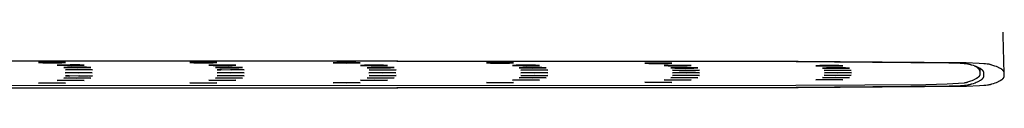
# Model space of a CAD drawing. Units: millimetres. Extents: x -766 to 494, y -1555 to 1688.
# Drawn here: x 377 to 494, y 1586 to 1592 of the extents above; entities that cross this region are included whole.
import ezdxf

# ---------------------------------------------------------------- set-up
doc = ezdxf.new("R2010")
doc.units = ezdxf.units.MM
doc.header["$MEASUREMENT"] = 0
doc.layers.add('Default', color=7, linetype='Continuous', true_color=0x000000)

msp = doc.modelspace()

# ---------------------------------------------------------------- linework, layer by layer
at = {"layer": 'Default', "color": 7, "true_color": 0xffffff}
for p, q in [((494.2, 1588), (493.95, 1597.63)), ((469.51, 1589.37), (313.96, 1589.49)), ((469.73, 1589.41), (357.26, 1589.52)), ((380.07, 1589.31), (379.64, 1589.29)), ((379.64, 1589.29), (380.15, 1589.27)), ((381.18, 1589.31), (380.07, 1589.31)), ((380.15, 1589.27), (381.3, 1589.26)), ((382.33, 1589.31), (381.18, 1589.31)), ((381.3, 1589.26), (382.41, 1589.27)), ((382.27, 1588.99), (381.84, 1588.97)), ((381.84, 1588.97), (382.35, 1588.96)), ((383.38, 1589), (382.27, 1588.99)), ((382.84, 1589.29), (382.33, 1589.31)), ((382.35, 1588.96), (383.49, 1588.95)), ((382.41, 1589.27), (382.84, 1589.29)), ((383.06, 1588.73), (382.63, 1588.71)), ((382.63, 1588.71), (383.14, 1588.69)), ((384.17, 1588.73), (383.06, 1588.73)), ((383.14, 1588.69), (384.29, 1588.68)), ((383.26, 1588.45), (384.38, 1588.46)), ((384.53, 1589), (383.38, 1589)), ((383.49, 1588.95), (384.61, 1588.96)), ((385.32, 1588.73), (384.17, 1588.73)), ((384.29, 1588.68), (385.4, 1588.69)), ((384.38, 1588.46), (385.52, 1588.46)), ((385.04, 1588.98), (384.53, 1589)), ((384.61, 1588.96), (385.04, 1588.98)), ((385.83, 1588.71), (385.32, 1588.73)), ((385.4, 1588.69), (385.83, 1588.71)), ((398.01, 1589.3), (397.57, 1589.28)), ((397.57, 1589.28), (398.07, 1589.26)), ((399.13, 1589.31), (398.01, 1589.3)), ((398.07, 1589.26), (399.22, 1589.25)), ((400.27, 1589.3), (399.13, 1589.31)), ((399.22, 1589.25), (400.34, 1589.26)), ((400.28, 1588.98), (399.85, 1588.96)), ((399.85, 1588.96), (400.35, 1588.95)), ((400.77, 1589.28), (400.27, 1589.3)), ((401.4, 1588.99), (400.28, 1588.98)), ((400.34, 1589.26), (400.77, 1589.28)), ((400.35, 1588.95), (401.49, 1588.94)), ((401.08, 1588.72), (400.64, 1588.7)), ((400.64, 1588.7), (401.14, 1588.68)), ((402.19, 1588.73), (401.08, 1588.72)), ((401.14, 1588.68), (402.28, 1588.67)), ((402.55, 1588.99), (401.4, 1588.99)), ((401.49, 1588.94), (402.61, 1588.95)), ((403.34, 1588.72), (402.19, 1588.73)), ((402.28, 1588.67), (403.4, 1588.68)), ((403.05, 1588.97), (402.55, 1588.99)), ((402.61, 1588.95), (403.05, 1588.97)), ((403.84, 1588.7), (403.34, 1588.72)), ((403.4, 1588.68), (403.84, 1588.7)), ((415.03, 1589.28), (414.58, 1589.26)), ((414.58, 1589.26), (415.07, 1589.24)), ((416.15, 1589.29), (415.03, 1589.28)), ((415.07, 1589.24), (416.22, 1589.23)), ((417.29, 1589.28), (416.15, 1589.29)), ((416.22, 1589.23), (417.34, 1589.24)), ((417.78, 1589.26), (417.29, 1589.28)), ((417.34, 1589.24), (417.78, 1589.26)), ((418.3, 1588.97), (417.85, 1588.95)), ((417.85, 1588.95), (418.35, 1588.93)), ((419.42, 1588.98), (418.3, 1588.97)), ((418.35, 1588.93), (419.49, 1588.93)), ((419.09, 1588.7), (418.64, 1588.68)), ((418.64, 1588.68), (419.14, 1588.67)), ((420.21, 1588.71), (419.09, 1588.7)), ((419.14, 1588.67), (420.28, 1588.66)), ((420.56, 1588.97), (419.42, 1588.98)), ((419.49, 1588.93), (420.61, 1588.93)), ((421.35, 1588.71), (420.21, 1588.71)), ((420.28, 1588.66), (421.4, 1588.67)), ((421.05, 1588.95), (420.56, 1588.97)), ((420.61, 1588.93), (421.05, 1588.95)), ((421.84, 1588.69), (421.35, 1588.71)), ((421.4, 1588.67), (421.84, 1588.69)), ((433.23, 1589.26), (432.78, 1589.24)), ((432.78, 1589.24), (433.26, 1589.22)), ((434.35, 1589.26), (433.23, 1589.26)), ((433.26, 1589.22), (434.4, 1589.21)), ((435.49, 1589.26), (434.35, 1589.26)), ((434.4, 1589.21), (435.52, 1589.22)), ((435.98, 1589.24), (435.49, 1589.26)), ((435.52, 1589.22), (435.98, 1589.24)), ((436.31, 1588.96), (435.85, 1588.94)), ((435.85, 1588.94), (436.34, 1588.92)), ((437.43, 1588.97), (436.31, 1588.96)), ((436.34, 1588.92), (437.48, 1588.91)), ((437.1, 1588.69), (436.64, 1588.67)), ((436.64, 1588.67), (437.13, 1588.65)), ((438.22, 1588.7), (437.1, 1588.69)), ((437.13, 1588.65), (438.27, 1588.64)), ((438.57, 1588.96), (437.43, 1588.97)), ((437.48, 1588.91), (438.6, 1588.92)), ((439.36, 1588.69), (438.22, 1588.7)), ((438.27, 1588.64), (439.39, 1588.65)), ((439.05, 1588.94), (438.57, 1588.96)), ((438.6, 1588.92), (439.05, 1588.94)), ((439.84, 1588.67), (439.36, 1588.69)), ((439.39, 1588.65), (439.84, 1588.67)), ((452.03, 1589.22), (451.57, 1589.2)), ((451.57, 1589.2), (452.05, 1589.18)), ((453.16, 1589.23), (452.03, 1589.22)), ((452.05, 1589.18), (453.18, 1589.17)), ((454.3, 1589.22), (453.16, 1589.23)), ((453.18, 1589.17), (454.31, 1589.18)), ((454.31, 1588.94), (453.85, 1588.92)), ((453.85, 1588.92), (454.32, 1588.9)), ((454.77, 1589.2), (454.3, 1589.22)), ((454.31, 1589.18), (454.77, 1589.2)), ((455.44, 1588.95), (454.31, 1588.94)), ((454.32, 1588.9), (455.46, 1588.9)), ((455.1, 1588.67), (454.64, 1588.65)), ((454.64, 1588.65), (455.12, 1588.63)), ((456.23, 1588.68), (455.1, 1588.67)), ((455.12, 1588.63), (456.25, 1588.63)), ((456.57, 1588.94), (455.44, 1588.95)), ((455.46, 1588.9), (456.59, 1588.9)), ((457.36, 1588.67), (456.23, 1588.68)), ((456.25, 1588.63), (457.38, 1588.63)), ((457.05, 1588.92), (456.57, 1588.94)), ((456.59, 1588.9), (457.05, 1588.92)), ((457.84, 1588.65), (457.36, 1588.67)), ((457.38, 1588.63), (457.84, 1588.65)), ((487.61, 1589.23), (469.51, 1589.37)), ((489.66, 1589.26), (469.73, 1589.41)), ((472.3, 1588.92), (471.83, 1588.9)), ((471.83, 1588.9), (472.3, 1588.88)), ((473.43, 1588.93), (472.3, 1588.92)), ((472.3, 1588.88), (473.43, 1588.88)), ((473.09, 1588.66), (472.63, 1588.64)), ((472.63, 1588.64), (473.09, 1588.62)), ((474.23, 1588.66), (473.09, 1588.66)), ((473.09, 1588.62), (474.23, 1588.61)), ((474.57, 1588.92), (473.43, 1588.93)), ((473.43, 1588.88), (474.57, 1588.88)), ((475.36, 1588.66), (474.23, 1588.66)), ((474.23, 1588.61), (475.36, 1588.62)), ((475.03, 1588.9), (474.57, 1588.92)), ((474.57, 1588.88), (475.03, 1588.9)), ((475.83, 1588.64), (475.36, 1588.66)), ((475.36, 1588.62), (475.83, 1588.64)), ((488.97, 1589.17), (487.61, 1589.23)), ((489.44, 1589.14), (488.97, 1589.17)), ((489.64, 1589.12), (489.44, 1589.14)), ((489.83, 1589.1), (489.64, 1589.12)), ((491.23, 1589.19), (489.66, 1589.26)), ((489.96, 1589.08), (489.83, 1589.1)), ((490.02, 1589.07), (489.96, 1589.08)), ((490.09, 1589.05), (490.02, 1589.07)), ((490.14, 1589.04), (490.09, 1589.05)), ((490.2, 1589.03), (490.14, 1589.04)), ((490.26, 1589.01), (490.2, 1589.03)), ((490.31, 1588.99), (490.26, 1589.01)), ((490.53, 1588.92), (490.31, 1588.99)), ((490.74, 1588.85), (490.53, 1588.92)), ((490.65, 1588.88), (490.67, 1588.88)), ((490.67, 1588.88), (490.7, 1588.87)), ((490.7, 1588.87), (490.73, 1588.86)), ((490.73, 1588.86), (490.76, 1588.85)), ((490.88, 1588.8), (490.74, 1588.85)), ((490.76, 1588.85), (490.79, 1588.84)), ((490.79, 1588.84), (490.81, 1588.82)), ((490.81, 1588.82), (490.84, 1588.81)), ((490.84, 1588.81), (490.87, 1588.8)), ((490.87, 1588.8), (490.89, 1588.78)), ((491.02, 1588.74), (490.88, 1588.8)), ((490.89, 1588.78), (490.92, 1588.77)), ((490.92, 1588.77), (490.94, 1588.75)), ((490.94, 1588.75), (490.96, 1588.73)), ((490.96, 1588.73), (490.99, 1588.71)), ((490.99, 1588.71), (491.01, 1588.7)), ((491.01, 1588.7), (491.03, 1588.68)), ((491.1, 1588.7), (491.02, 1588.74)), ((491.03, 1588.68), (491.05, 1588.65)), ((491.05, 1588.65), (491.07, 1588.63)), ((491.07, 1588.63), (491.09, 1588.61)), ((491.09, 1588.61), (491.11, 1588.59)), ((491.17, 1588.67), (491.1, 1588.7)), ((491.11, 1588.59), (491.13, 1588.57)), ((491.13, 1588.57), (491.15, 1588.54)), ((491.15, 1588.54), (491.17, 1588.52)), ((491.24, 1588.63), (491.17, 1588.67)), ((491.17, 1588.52), (491.18, 1588.49)), ((491.18, 1588.49), (491.2, 1588.47)), ((491.2, 1588.47), (491.21, 1588.44)), ((491.76, 1589.15), (491.23, 1589.19)), ((491.31, 1588.59), (491.24, 1588.63)), ((491.3, 1588.6), (491.3, 1588.14)), ((491.36, 1588.57), (491.31, 1588.59)), ((491.41, 1588.54), (491.36, 1588.57)), ((491.45, 1588.51), (491.41, 1588.54)), ((491.47, 1588.49), (491.45, 1588.51)), ((491.49, 1588.48), (491.47, 1588.49)), ((491.51, 1588.46), (491.49, 1588.48)), ((491.53, 1588.45), (491.51, 1588.46)), ((491.97, 1589.13), (491.76, 1589.15)), ((492.17, 1589.11), (491.97, 1589.13)), ((492.32, 1589.09), (492.17, 1589.11)), ((492.4, 1589.08), (492.32, 1589.09)), ((492.47, 1589.06), (492.4, 1589.08)), ((492.53, 1589.05), (492.47, 1589.06)), ((492.6, 1589.03), (492.53, 1589.05)), ((492.66, 1589.01), (492.6, 1589.03)), ((492.72, 1588.99), (492.66, 1589.01)), ((493.08, 1588.87), (492.72, 1588.99)), ((493.26, 1588.81), (493.08, 1588.87)), ((493.35, 1588.77), (493.26, 1588.81)), ((493.43, 1588.74), (493.35, 1588.77)), ((493.5, 1588.71), (493.43, 1588.74)), ((493.56, 1588.68), (493.5, 1588.71)), ((493.63, 1588.64), (493.56, 1588.68)), ((493.69, 1588.61), (493.63, 1588.64)), ((493.75, 1588.58), (493.69, 1588.61)), ((493.81, 1588.54), (493.75, 1588.58)), ((493.84, 1588.53), (493.81, 1588.54)), ((493.86, 1588.51), (493.84, 1588.53)), ((493.89, 1588.49), (493.86, 1588.51)), ((493.92, 1588.47), (493.89, 1588.49)), ((493.93, 1588.45), (493.92, 1588.47)), ((382.63, 1587.44), (383.14, 1587.46)), ((383.06, 1587.42), (382.63, 1587.44)), ((382.81, 1588.07), (383.28, 1588.09)), ((383.28, 1588.05), (382.81, 1588.07)), ((382.83, 1588.43), (383.26, 1588.45)), ((383.34, 1588.41), (382.83, 1588.43)), ((382.83, 1587.72), (383.34, 1587.73)), ((383.26, 1587.7), (382.83, 1587.72)), ((384.17, 1587.41), (383.06, 1587.42)), ((383.14, 1587.46), (384.29, 1587.47)), ((384.38, 1587.69), (383.26, 1587.7)), ((383.28, 1588.09), (384.41, 1588.1)), ((384.41, 1588.04), (383.28, 1588.05)), ((384.49, 1588.41), (383.34, 1588.41)), ((383.34, 1587.73), (384.49, 1587.74)), ((385.32, 1587.42), (384.17, 1587.41)), ((384.29, 1587.47), (385.4, 1587.46)), ((385.52, 1587.69), (384.38, 1587.69)), ((384.41, 1588.1), (385.54, 1588.09)), ((385.54, 1588.05), (384.41, 1588.04)), ((385.6, 1588.42), (384.49, 1588.41)), ((384.49, 1587.74), (385.6, 1587.73)), ((385.83, 1587.44), (385.32, 1587.42)), ((385.4, 1587.46), (385.83, 1587.44)), ((385.52, 1588.46), (386.03, 1588.44)), ((386.03, 1587.71), (385.52, 1587.69)), ((385.54, 1588.09), (386.01, 1588.07)), ((386.01, 1588.07), (385.54, 1588.05)), ((386.03, 1588.44), (385.6, 1588.42)), ((385.6, 1587.73), (386.03, 1587.71)), ((400.64, 1587.45), (401.14, 1587.47)), ((401.08, 1587.43), (400.64, 1587.45)), ((400.82, 1588.07), (401.29, 1588.09)), ((401.29, 1588.05), (400.82, 1588.07)), ((400.84, 1588.42), (401.28, 1588.44)), ((401.34, 1588.41), (400.84, 1588.42)), ((400.84, 1587.72), (401.34, 1587.74)), ((401.28, 1587.7), (400.84, 1587.72)), ((402.19, 1587.42), (401.08, 1587.43)), ((401.14, 1587.47), (402.28, 1587.48)), ((401.28, 1588.44), (402.4, 1588.45)), ((402.4, 1587.7), (401.28, 1587.7)), ((401.29, 1588.09), (402.42, 1588.1)), ((402.42, 1588.04), (401.29, 1588.05)), ((402.49, 1588.4), (401.34, 1588.41)), ((401.34, 1587.74), (402.49, 1587.75)), ((403.34, 1587.43), (402.19, 1587.42)), ((402.28, 1587.48), (403.4, 1587.47)), ((402.4, 1588.45), (403.54, 1588.45)), ((403.54, 1587.7), (402.4, 1587.7)), ((402.42, 1588.1), (403.55, 1588.09)), ((403.55, 1588.05), (402.42, 1588.04)), ((403.61, 1588.41), (402.49, 1588.4)), ((402.49, 1587.75), (403.61, 1587.74)), ((403.84, 1587.45), (403.34, 1587.43)), ((403.4, 1587.47), (403.84, 1587.45)), ((403.54, 1588.45), (404.04, 1588.43)), ((404.04, 1587.72), (403.54, 1587.7)), ((403.55, 1588.09), (404.02, 1588.07)), ((404.02, 1588.07), (403.55, 1588.05)), ((404.04, 1588.43), (403.61, 1588.41)), ((403.61, 1587.74), (404.04, 1587.72)), ((418.64, 1587.46), (419.14, 1587.48)), ((419.09, 1587.44), (418.64, 1587.46)), ((418.83, 1588.07), (419.3, 1588.09)), ((419.3, 1588.05), (418.83, 1588.07)), ((418.85, 1588.41), (419.29, 1588.43)), ((419.34, 1588.39), (418.85, 1588.41)), ((418.85, 1587.74), (419.34, 1587.76)), ((419.29, 1587.72), (418.85, 1587.74)), ((420.21, 1587.44), (419.09, 1587.44)), ((419.14, 1587.48), (420.28, 1587.49)), ((419.29, 1588.43), (420.42, 1588.44)), ((420.42, 1587.71), (419.29, 1587.72)), ((419.3, 1588.09), (420.43, 1588.1)), ((420.43, 1588.04), (419.3, 1588.05)), ((420.48, 1588.39), (419.34, 1588.39)), ((419.34, 1587.76), (420.48, 1587.76)), ((421.35, 1587.44), (420.21, 1587.44)), ((420.28, 1587.49), (421.4, 1587.48)), ((420.42, 1588.44), (421.56, 1588.43)), ((421.56, 1587.72), (420.42, 1587.71)), ((420.43, 1588.1), (421.56, 1588.09)), ((421.56, 1588.05), (420.43, 1588.04)), ((421.6, 1588.39), (420.48, 1588.39)), ((420.48, 1587.76), (421.6, 1587.76)), ((421.84, 1587.46), (421.35, 1587.44)), ((421.4, 1587.48), (421.84, 1587.46)), ((421.56, 1588.43), (422.05, 1588.41)), ((421.56, 1588.09), (422.03, 1588.07)), ((422.03, 1588.07), (421.56, 1588.05)), ((422.05, 1587.74), (421.56, 1587.72)), ((422.05, 1588.41), (421.6, 1588.39)), ((421.6, 1587.76), (422.05, 1587.74)), ((436.64, 1587.48), (437.13, 1587.5)), ((437.1, 1587.46), (436.64, 1587.48)), ((436.84, 1588.07), (437.31, 1588.09)), ((437.31, 1588.05), (436.84, 1588.07)), ((436.85, 1588.4), (437.3, 1588.42)), ((437.33, 1588.38), (436.85, 1588.4)), ((436.85, 1587.75), (437.33, 1587.77)), ((437.3, 1587.73), (436.85, 1587.75)), ((438.22, 1587.45), (437.1, 1587.46)), ((437.13, 1587.5), (438.27, 1587.51)), ((437.3, 1588.42), (438.43, 1588.43)), ((438.43, 1587.72), (437.3, 1587.73)), ((437.31, 1588.09), (438.44, 1588.1)), ((438.44, 1588.04), (437.31, 1588.05)), ((438.47, 1588.37), (437.33, 1588.38)), ((437.33, 1587.77), (438.47, 1587.78)), ((439.36, 1587.46), (438.22, 1587.45)), ((438.27, 1587.51), (439.39, 1587.5)), ((438.43, 1588.43), (439.56, 1588.42)), ((439.56, 1587.73), (438.43, 1587.72)), ((438.44, 1588.1), (439.57, 1588.09)), ((439.57, 1588.05), (438.44, 1588.04)), ((439.6, 1588.38), (438.47, 1588.37)), ((438.47, 1587.78), (439.6, 1587.77)), ((439.84, 1587.48), (439.36, 1587.46)), ((439.39, 1587.5), (439.84, 1587.48)), ((439.56, 1588.42), (440.05, 1588.4)), ((440.05, 1587.75), (439.56, 1587.73)), ((439.57, 1588.09), (440.04, 1588.07)), ((440.04, 1588.07), (439.57, 1588.05)), ((440.05, 1588.4), (439.6, 1588.38)), ((439.6, 1587.77), (440.05, 1587.75)), ((454.64, 1587.49), (455.12, 1587.51)), ((455.1, 1587.47), (454.64, 1587.49)), ((454.84, 1588.38), (455.3, 1588.4)), ((455.32, 1588.36), (454.84, 1588.38)), ((454.84, 1587.77), (455.32, 1587.79)), ((455.3, 1587.75), (454.84, 1587.77)), ((454.85, 1588.07), (455.32, 1588.09)), ((455.32, 1588.05), (454.85, 1588.07)), ((456.23, 1587.47), (455.1, 1587.47)), ((455.12, 1587.51), (456.25, 1587.52)), ((455.3, 1588.4), (456.43, 1588.41)), ((456.43, 1587.74), (455.3, 1587.75)), ((456.45, 1588.35), (455.32, 1588.36)), ((455.32, 1588.09), (456.45, 1588.1)), ((456.45, 1588.04), (455.32, 1588.05)), ((455.32, 1587.79), (456.45, 1587.79)), ((455.62, 1588.36), (457.58, 1588.36)), ((457.36, 1587.47), (456.23, 1587.47)), ((456.25, 1587.52), (457.38, 1587.51)), ((456.43, 1588.41), (457.57, 1588.4)), ((457.57, 1587.75), (456.43, 1587.74)), ((457.58, 1588.36), (456.45, 1588.35)), ((456.45, 1588.1), (457.58, 1588.09)), ((457.58, 1588.05), (456.45, 1588.04)), ((456.45, 1587.79), (457.58, 1587.79)), ((457.84, 1587.49), (457.36, 1587.47)), ((457.38, 1587.51), (457.84, 1587.49)), ((457.57, 1588.4), (458.04, 1588.38)), ((458.04, 1587.77), (457.57, 1587.75)), ((458.04, 1588.38), (457.58, 1588.36)), ((457.58, 1588.09), (458.05, 1588.07)), ((458.05, 1588.07), (457.58, 1588.05)), ((457.58, 1587.79), (458.04, 1587.77)), ((472.63, 1587.51), (473.09, 1587.53)), ((473.09, 1587.49), (472.63, 1587.51)), ((472.83, 1588.36), (473.3, 1588.38)), ((473.3, 1588.34), (472.83, 1588.36)), ((472.83, 1587.79), (473.3, 1587.81)), ((473.3, 1587.77), (472.83, 1587.79)), ((472.86, 1588.07), (473.33, 1588.09)), ((473.33, 1588.05), (472.86, 1588.07)), ((473.09, 1587.53), (474.23, 1587.54)), ((474.23, 1587.48), (473.09, 1587.49)), ((473.3, 1588.38), (474.43, 1588.39)), ((474.43, 1588.34), (473.3, 1588.34)), ((473.3, 1587.81), (474.43, 1587.81)), ((474.43, 1587.76), (473.3, 1587.77)), ((473.33, 1588.09), (474.46, 1588.1)), ((474.46, 1588.04), (473.33, 1588.05)), ((474.23, 1587.54), (475.36, 1587.53)), ((475.36, 1587.49), (474.23, 1587.48)), ((474.43, 1588.39), (475.56, 1588.38)), ((475.56, 1588.34), (474.43, 1588.34)), ((474.43, 1587.81), (475.56, 1587.81)), ((475.56, 1587.77), (474.43, 1587.76)), ((474.46, 1588.1), (475.6, 1588.09)), ((475.6, 1588.05), (474.46, 1588.04)), ((475.36, 1587.53), (475.83, 1587.51)), ((475.83, 1587.51), (475.36, 1587.49)), ((475.56, 1588.38), (476.03, 1588.36)), ((476.03, 1588.36), (475.56, 1588.34)), ((475.56, 1587.81), (476.03, 1587.79)), ((476.03, 1587.79), (475.56, 1587.77)), ((475.6, 1588.09), (476.06, 1588.07)), ((476.06, 1588.07), (475.6, 1588.05)), ((490.75, 1587.31), (490.68, 1587.27)), ((490.83, 1587.35), (490.75, 1587.31)), ((490.88, 1587.38), (490.83, 1587.35)), ((490.93, 1587.41), (490.88, 1587.38)), ((490.95, 1587.42), (490.93, 1587.41)), ((490.97, 1587.44), (490.95, 1587.42)), ((491, 1587.46), (490.97, 1587.44)), ((491.02, 1587.47), (491, 1587.46)), ((491.04, 1587.49), (491.02, 1587.47)), ((491.06, 1587.5), (491.04, 1587.49)), ((491.08, 1587.52), (491.06, 1587.5)), ((491.09, 1587.53), (491.08, 1587.52)), ((491.11, 1587.55), (491.09, 1587.53)), ((491.13, 1587.57), (491.11, 1587.55)), ((491.15, 1587.58), (491.13, 1587.57)), ((491.16, 1587.6), (491.15, 1587.58)), ((491.17, 1587.62), (491.16, 1587.6)), ((491.19, 1587.63), (491.17, 1587.62)), ((491.2, 1587.65), (491.19, 1587.63)), ((491.21, 1587.66), (491.2, 1587.65)), ((491.21, 1588.44), (491.22, 1588.41)), ((491.22, 1587.68), (491.21, 1587.66)), ((491.22, 1588.41), (491.24, 1588.39)), ((491.23, 1587.69), (491.22, 1587.68)), ((491.24, 1587.71), (491.23, 1587.7)), ((491.23, 1587.7), (491.23, 1587.69)), ((491.24, 1588.39), (491.25, 1588.36)), ((491.25, 1587.72), (491.24, 1587.71)), ((491.24, 1587.71), (491.24, 1587.71)), ((491.25, 1588.36), (491.26, 1588.33)), ((491.26, 1587.75), (491.25, 1587.74)), ((491.25, 1587.74), (491.25, 1587.73)), ((491.25, 1587.73), (491.25, 1587.72)), ((491.26, 1588.33), (491.27, 1588.3)), ((491.27, 1587.77), (491.26, 1587.76)), ((491.26, 1587.76), (491.26, 1587.75)), ((491.27, 1588.3), (491.27, 1588.27)), ((491.27, 1588.27), (491.28, 1588.25)), ((491.28, 1587.79), (491.27, 1587.79)), ((491.27, 1587.79), (491.27, 1587.78)), ((491.27, 1587.78), (491.27, 1587.77)), ((491.28, 1588.25), (491.29, 1588.22)), ((491.29, 1587.83), (491.28, 1587.82)), ((491.28, 1587.82), (491.28, 1587.81)), ((491.28, 1587.81), (491.28, 1587.8)), ((491.28, 1587.8), (491.28, 1587.79)), ((491.29, 1588.22), (491.29, 1588.19)), ((491.29, 1588.19), (491.3, 1588.16)), ((491.3, 1587.88), (491.29, 1587.87)), ((491.29, 1587.87), (491.29, 1587.86)), ((491.29, 1587.86), (491.29, 1587.85)), ((491.29, 1587.85), (491.29, 1587.84)), ((491.29, 1587.84), (491.29, 1587.83)), ((491.3, 1588.16), (491.3, 1588.13)), ((491.3, 1588.13), (491.3, 1588.1)), ((491.3, 1588.1), (491.3, 1588.07)), ((491.3, 1588.07), (491.3, 1587.97)), ((491.3, 1587.97), (491.3, 1587.95)), ((491.3, 1587.95), (491.3, 1587.93)), ((491.3, 1587.93), (491.3, 1587.91)), ((491.3, 1587.91), (491.3, 1587.9)), ((491.3, 1587.9), (491.3, 1587.89)), ((491.3, 1587.89), (491.3, 1587.88)), ((491.51, 1587.28), (491.53, 1587.29)), ((491.55, 1588.43), (491.53, 1588.45)), ((491.53, 1587.29), (491.55, 1587.31)), ((491.57, 1588.42), (491.55, 1588.43)), ((491.55, 1587.31), (491.57, 1587.32)), ((491.59, 1588.4), (491.57, 1588.42)), ((491.57, 1587.32), (491.59, 1587.34)), ((491.6, 1588.39), (491.59, 1588.4)), ((491.59, 1587.34), (491.6, 1587.36)), ((491.62, 1588.37), (491.6, 1588.39)), ((491.6, 1587.36), (491.62, 1587.37)), ((491.64, 1588.35), (491.62, 1588.37)), ((491.62, 1587.37), (491.64, 1587.39)), ((491.65, 1588.34), (491.64, 1588.35)), ((491.64, 1587.39), (491.65, 1587.41)), ((491.66, 1588.32), (491.65, 1588.34)), ((491.65, 1587.41), (491.66, 1587.42)), ((491.68, 1588.3), (491.66, 1588.32)), ((491.66, 1587.42), (491.68, 1587.44)), ((491.69, 1588.29), (491.68, 1588.3)), ((491.68, 1587.44), (491.69, 1587.46)), ((491.7, 1588.27), (491.69, 1588.29)), ((491.69, 1587.46), (491.7, 1587.47)), ((491.71, 1588.25), (491.7, 1588.27)), ((491.7, 1587.47), (491.71, 1587.49)), ((491.72, 1588.25), (491.71, 1588.25)), ((491.71, 1587.49), (491.72, 1587.5)), ((491.72, 1588.24), (491.72, 1588.25)), ((491.73, 1588.23), (491.72, 1588.24)), ((491.72, 1587.51), (491.73, 1587.52)), ((491.72, 1587.5), (491.72, 1587.51)), ((491.73, 1588.22), (491.73, 1588.23)), ((491.74, 1588.21), (491.73, 1588.22)), ((491.73, 1587.52), (491.74, 1587.53)), ((491.73, 1587.52), (491.73, 1587.52)), ((491.74, 1588.2), (491.74, 1588.21)), ((491.74, 1588.19), (491.74, 1588.2)), ((491.75, 1588.18), (491.74, 1588.19)), ((491.74, 1587.55), (491.75, 1587.56)), ((491.74, 1587.54), (491.74, 1587.55)), ((491.74, 1587.53), (491.74, 1587.54)), ((491.75, 1588.17), (491.75, 1588.18)), ((491.76, 1588.16), (491.75, 1588.17)), ((491.75, 1587.57), (491.76, 1587.58)), ((491.75, 1587.56), (491.75, 1587.57)), ((491.76, 1588.15), (491.76, 1588.16)), ((491.76, 1588.14), (491.76, 1588.15)), ((491.77, 1588.13), (491.76, 1588.14)), ((491.76, 1587.6), (491.77, 1587.61)), ((491.76, 1587.59), (491.76, 1587.6)), ((491.76, 1587.58), (491.76, 1587.59)), ((491.77, 1588.12), (491.77, 1588.13)), ((491.77, 1588.11), (491.77, 1588.12)), ((491.77, 1588.1), (491.77, 1588.11)), ((491.78, 1588.09), (491.77, 1588.1)), ((491.77, 1587.64), (491.78, 1587.65)), ((491.77, 1587.63), (491.77, 1587.64)), ((491.77, 1587.62), (491.77, 1587.63)), ((491.77, 1587.61), (491.77, 1587.62)), ((491.78, 1588.08), (491.78, 1588.09)), ((491.78, 1588.09), (491.78, 1588.09)), ((491.78, 1588.07), (491.78, 1588.08)), ((491.78, 1588.06), (491.78, 1588.07)), ((491.79, 1588.05), (491.78, 1588.06)), ((491.78, 1587.69), (491.79, 1587.7)), ((491.78, 1587.68), (491.78, 1587.69)), ((491.78, 1587.67), (491.78, 1587.68)), ((491.78, 1587.66), (491.78, 1587.67)), ((491.78, 1587.65), (491.78, 1587.66)), ((491.79, 1588.03), (491.79, 1588.05)), ((491.79, 1588.01), (491.79, 1588.03)), ((491.79, 1587.99), (491.79, 1588.01)), ((491.79, 1587.97), (491.79, 1587.99)), ((491.79, 1587.96), (491.79, 1587.97)), ((491.79, 1587.87), (491.79, 1587.96)), ((491.79, 1587.79), (491.79, 1587.87)), ((491.79, 1587.77), (491.79, 1587.79)), ((491.79, 1587.76), (491.79, 1587.77)), ((491.79, 1587.74), (491.79, 1587.76)), ((491.79, 1587.72), (491.79, 1587.74)), ((491.79, 1587.7), (491.79, 1587.72)), ((493.95, 1588.44), (493.93, 1588.45)), ((493.93, 1587.29), (493.95, 1587.3)), ((493.97, 1588.43), (493.95, 1588.44)), ((493.95, 1587.3), (493.97, 1587.32)), ((493.99, 1588.41), (493.97, 1588.43)), ((493.97, 1587.32), (493.99, 1587.33)), ((494.01, 1588.39), (493.99, 1588.41)), ((493.99, 1587.33), (494.01, 1587.35)), ((494.02, 1588.38), (494.01, 1588.39)), ((494.01, 1587.35), (494.02, 1587.36)), ((494.04, 1588.36), (494.02, 1588.38)), ((494.02, 1587.36), (494.04, 1587.38)), ((494.06, 1588.34), (494.04, 1588.36)), ((494.04, 1587.38), (494.06, 1587.4)), ((494.07, 1588.33), (494.06, 1588.34)), ((494.06, 1587.4), (494.07, 1587.42)), ((494.08, 1588.31), (494.07, 1588.33)), ((494.07, 1587.42), (494.08, 1587.43)), ((494.1, 1588.29), (494.08, 1588.31)), ((494.08, 1587.43), (494.1, 1587.45)), ((494.1, 1588.28), (494.1, 1588.29)), ((494.11, 1588.28), (494.1, 1588.28)), ((494.1, 1587.46), (494.11, 1587.47)), ((494.1, 1587.45), (494.1, 1587.46)), ((494.12, 1588.27), (494.11, 1588.28)), ((494.11, 1587.47), (494.12, 1587.48)), ((494.11, 1587.47), (494.11, 1587.47)), ((494.12, 1588.26), (494.12, 1588.27)), ((494.13, 1588.25), (494.12, 1588.26)), ((494.12, 1587.48), (494.13, 1587.49)), ((494.13, 1588.24), (494.13, 1588.25)), ((494.14, 1588.23), (494.13, 1588.24)), ((494.13, 1587.5), (494.14, 1587.51)), ((494.13, 1587.49), (494.13, 1587.5)), ((494.14, 1588.22), (494.14, 1588.23)), ((494.15, 1588.21), (494.14, 1588.22)), ((494.14, 1587.52), (494.15, 1587.53)), ((494.14, 1587.51), (494.14, 1587.52)), ((494.15, 1588.2), (494.15, 1588.21)), ((494.16, 1588.19), (494.15, 1588.2)), ((494.15, 1587.54), (494.16, 1587.55)), ((494.15, 1587.53), (494.15, 1587.54)), ((494.16, 1588.18), (494.16, 1588.19)), ((494.16, 1588.19), (494.16, 1588.19)), ((494.17, 1588.17), (494.16, 1588.18)), ((494.16, 1587.56), (494.16, 1587.57)), ((494.16, 1587.57), (494.17, 1587.57)), ((494.16, 1587.55), (494.16, 1587.56)), ((494.17, 1588.16), (494.17, 1588.17)), ((494.17, 1588.15), (494.17, 1588.16)), ((494.18, 1588.14), (494.17, 1588.15)), ((494.17, 1587.6), (494.18, 1587.61)), ((494.17, 1587.59), (494.17, 1587.6)), ((494.17, 1587.58), (494.17, 1587.59)), ((494.17, 1587.57), (494.17, 1587.58)), ((494.18, 1588.13), (494.18, 1588.14)), ((494.18, 1588.12), (494.18, 1588.13)), ((494.19, 1588.11), (494.18, 1588.12)), ((494.18, 1588.12), (494.18, 1588.12)), ((494.18, 1587.63), (494.18, 1587.64)), ((494.18, 1587.64), (494.19, 1587.64)), ((494.18, 1587.62), (494.18, 1587.63)), ((494.18, 1587.61), (494.18, 1587.62)), ((494.19, 1588.1), (494.19, 1588.11)), ((494.19, 1588.09), (494.19, 1588.1)), ((494.19, 1588.08), (494.19, 1588.09)), ((494.19, 1588.07), (494.19, 1588.08)), ((494.19, 1588.06), (494.19, 1588.07)), ((494.2, 1588.04), (494.19, 1588.06)), ((494.19, 1587.68), (494.2, 1587.69)), ((494.19, 1587.67), (494.19, 1587.68)), ((494.19, 1587.66), (494.19, 1587.67)), ((494.19, 1587.65), (494.19, 1587.66)), ((494.19, 1587.64), (494.19, 1587.65)), ((494.2, 1588.02), (494.2, 1588.04)), ((494.2, 1588), (494.2, 1588.02)), ((494.2, 1587.98), (494.2, 1588)), ((494.2, 1587.96), (494.2, 1587.98)), ((494.2, 1587.87), (494.2, 1587.96)), ((494.2, 1587.79), (494.2, 1587.87)), ((494.2, 1587.76), (494.2, 1587.79)), ((494.2, 1587.74), (494.2, 1587.76)), ((494.2, 1587.72), (494.2, 1587.74)), ((494.2, 1587.7), (494.2, 1587.72)), ((494.2, 1587.69), (494.2, 1587.7)), ((469.46, 1586.58), (313.96, 1586.46)), ((313.96, 1586.25), (469.51, 1586.37)), ((313.96, 1586.21), (469.73, 1586.33)), ((379.64, 1586.86), (380.15, 1586.88)), ((380.07, 1586.84), (379.64, 1586.86)), ((381.18, 1586.83), (380.07, 1586.84)), ((380.15, 1586.88), (381.3, 1586.89)), ((382.33, 1586.84), (381.18, 1586.83)), ((381.3, 1586.89), (382.41, 1586.88)), ((381.84, 1587.17), (382.35, 1587.19)), ((382.27, 1587.15), (381.84, 1587.17)), ((383.38, 1587.14), (382.27, 1587.15)), ((382.84, 1586.86), (382.33, 1586.84)), ((382.35, 1587.19), (383.49, 1587.2)), ((382.41, 1586.88), (382.84, 1586.86)), ((384.53, 1587.15), (383.38, 1587.14)), ((383.49, 1587.2), (384.61, 1587.19)), ((385.04, 1587.17), (384.53, 1587.15)), ((384.61, 1587.19), (385.04, 1587.17)), ((397.57, 1586.87), (398.07, 1586.89)), ((398.01, 1586.85), (397.57, 1586.87)), ((399.13, 1586.84), (398.01, 1586.85)), ((398.07, 1586.89), (399.22, 1586.9)), ((400.27, 1586.85), (399.13, 1586.84)), ((399.22, 1586.9), (400.34, 1586.89)), ((399.85, 1587.18), (400.35, 1587.2)), ((400.28, 1587.16), (399.85, 1587.18)), ((400.77, 1586.87), (400.27, 1586.85)), ((401.4, 1587.15), (400.28, 1587.16)), ((400.34, 1586.89), (400.77, 1586.87)), ((400.35, 1587.2), (401.49, 1587.21)), ((402.55, 1587.16), (401.4, 1587.15)), ((401.49, 1587.21), (402.61, 1587.2)), ((403.05, 1587.18), (402.55, 1587.16)), ((402.61, 1587.2), (403.05, 1587.18)), ((414.58, 1586.89), (415.07, 1586.91)), ((415.03, 1586.87), (414.58, 1586.89)), ((416.15, 1586.86), (415.03, 1586.87)), ((415.07, 1586.91), (416.22, 1586.92)), ((417.29, 1586.87), (416.15, 1586.86)), ((416.22, 1586.92), (417.34, 1586.91)), ((417.78, 1586.89), (417.29, 1586.87)), ((417.34, 1586.91), (417.78, 1586.89)), ((417.85, 1587.19), (418.35, 1587.21)), ((418.3, 1587.17), (417.85, 1587.19)), ((419.42, 1587.17), (418.3, 1587.17)), ((418.35, 1587.21), (419.49, 1587.22)), ((420.56, 1587.17), (419.42, 1587.17)), ((419.49, 1587.22), (420.61, 1587.21)), ((421.05, 1587.19), (420.56, 1587.17)), ((420.61, 1587.21), (421.05, 1587.19)), ((432.78, 1586.91), (433.26, 1586.93)), ((433.23, 1586.89), (432.78, 1586.91)), ((434.35, 1586.88), (433.23, 1586.89)), ((433.26, 1586.93), (434.4, 1586.94)), ((435.49, 1586.89), (434.35, 1586.88)), ((434.4, 1586.94), (435.52, 1586.93)), ((435.98, 1586.91), (435.49, 1586.89)), ((435.52, 1586.93), (435.98, 1586.91)), ((435.85, 1587.21), (436.34, 1587.23)), ((436.31, 1587.19), (435.85, 1587.21)), ((437.43, 1587.18), (436.31, 1587.19)), ((436.34, 1587.23), (437.48, 1587.24)), ((438.57, 1587.19), (437.43, 1587.18)), ((437.48, 1587.24), (438.6, 1587.23)), ((439.05, 1587.21), (438.57, 1587.19)), ((438.6, 1587.23), (439.05, 1587.21)), ((451.57, 1586.95), (452.05, 1586.96)), ((452.03, 1586.93), (451.57, 1586.95)), ((453.16, 1586.92), (452.03, 1586.93)), ((452.05, 1586.96), (453.18, 1586.97)), ((454.3, 1586.93), (453.16, 1586.92)), ((453.18, 1586.97), (454.31, 1586.96)), ((453.85, 1587.22), (454.32, 1587.24)), ((454.31, 1587.21), (453.85, 1587.22)), ((454.77, 1586.94), (454.3, 1586.93)), ((455.44, 1587.2), (454.31, 1587.21)), ((454.31, 1586.96), (454.77, 1586.94)), ((454.32, 1587.24), (455.46, 1587.25)), ((456.57, 1587.2), (455.44, 1587.2)), ((455.46, 1587.25), (456.59, 1587.24)), ((457.05, 1587.22), (456.57, 1587.2)), ((456.59, 1587.24), (457.05, 1587.22)), ((477.65, 1586.6), (469.46, 1586.58)), ((469.51, 1586.37), (487.65, 1586.51)), ((469.73, 1586.33), (489.72, 1586.49)), ((471.83, 1587.24), (472.3, 1587.26)), ((472.3, 1587.22), (471.83, 1587.24)), ((472.3, 1587.26), (473.43, 1587.27)), ((473.43, 1587.22), (472.3, 1587.22)), ((473.43, 1587.27), (474.57, 1587.26)), ((474.57, 1587.22), (473.43, 1587.22)), ((474.57, 1587.26), (475.03, 1587.24)), ((475.03, 1587.24), (474.57, 1587.22)), ((484.9, 1586.66), (477.65, 1586.6)), ((487.41, 1586.72), (484.9, 1586.66)), ((489.45, 1586.86), (487.41, 1586.72)), ((487.65, 1586.51), (489.01, 1586.57)), ((489.01, 1586.57), (489.49, 1586.61)), ((489.52, 1586.87), (489.45, 1586.86)), ((489.49, 1586.61), (489.65, 1586.62)), ((489.59, 1586.89), (489.52, 1586.87)), ((489.67, 1586.9), (489.59, 1586.89)), ((489.65, 1586.62), (489.82, 1586.64)), ((489.72, 1586.92), (489.67, 1586.9)), ((489.78, 1586.93), (489.72, 1586.92)), ((489.72, 1586.49), (491.26, 1586.56)), ((489.83, 1586.95), (489.78, 1586.93)), ((489.82, 1586.64), (489.95, 1586.66)), ((490.18, 1587.07), (489.83, 1586.95)), ((489.95, 1586.66), (490.01, 1586.68)), ((490.01, 1586.68), (490.08, 1586.69)), ((490.08, 1586.69), (490.14, 1586.7)), ((490.14, 1586.7), (490.2, 1586.72)), ((490.35, 1587.13), (490.18, 1587.07)), ((490.2, 1586.72), (490.26, 1586.73)), ((490.26, 1586.73), (490.31, 1586.75)), ((490.31, 1586.75), (490.53, 1586.82)), ((490.44, 1587.17), (490.35, 1587.13)), ((490.53, 1587.2), (490.44, 1587.17)), ((490.6, 1587.24), (490.53, 1587.2)), ((490.53, 1586.82), (490.74, 1586.89)), ((490.68, 1587.27), (490.6, 1587.24)), ((490.74, 1586.89), (490.88, 1586.95)), ((490.88, 1586.95), (491.02, 1587.01)), ((491.02, 1587.01), (491.1, 1587.04)), ((491.1, 1587.04), (491.17, 1587.07)), ((491.17, 1587.07), (491.24, 1587.11)), ((491.24, 1587.11), (491.31, 1587.15)), ((491.26, 1586.56), (491.79, 1586.59)), ((491.31, 1587.15), (491.36, 1587.18)), ((491.36, 1587.18), (491.41, 1587.2)), ((491.41, 1587.2), (491.45, 1587.23)), ((491.45, 1587.23), (491.47, 1587.25)), ((491.47, 1587.25), (491.49, 1587.27)), ((491.49, 1587.27), (491.51, 1587.28)), ((491.79, 1586.59), (491.99, 1586.61)), ((491.99, 1586.61), (492.2, 1586.64)), ((492.2, 1586.64), (492.34, 1586.66)), ((492.34, 1586.66), (492.42, 1586.67)), ((492.42, 1586.67), (492.49, 1586.69)), ((492.49, 1586.69), (492.55, 1586.7)), ((492.55, 1586.7), (492.61, 1586.71)), ((492.61, 1586.71), (492.66, 1586.73)), ((492.66, 1586.73), (492.72, 1586.75)), ((492.72, 1586.75), (492.92, 1586.81)), ((492.92, 1586.81), (493.11, 1586.88)), ((493.11, 1586.88), (493.27, 1586.94)), ((493.27, 1586.94), (493.43, 1587)), ((493.43, 1587), (493.5, 1587.03)), ((493.5, 1587.03), (493.56, 1587.07)), ((493.56, 1587.07), (493.63, 1587.1)), ((493.63, 1587.1), (493.69, 1587.13)), ((493.69, 1587.13), (493.75, 1587.16)), ((493.75, 1587.16), (493.8, 1587.2)), ((493.8, 1587.2), (493.83, 1587.22)), ((493.83, 1587.22), (493.86, 1587.23)), ((493.86, 1587.23), (493.89, 1587.25)), ((493.89, 1587.25), (493.91, 1587.27)), ((493.91, 1587.27), (493.93, 1587.29))]:
    msp.add_line(p, q, dxfattribs=at)

doc.saveas('drawing.dxf')
